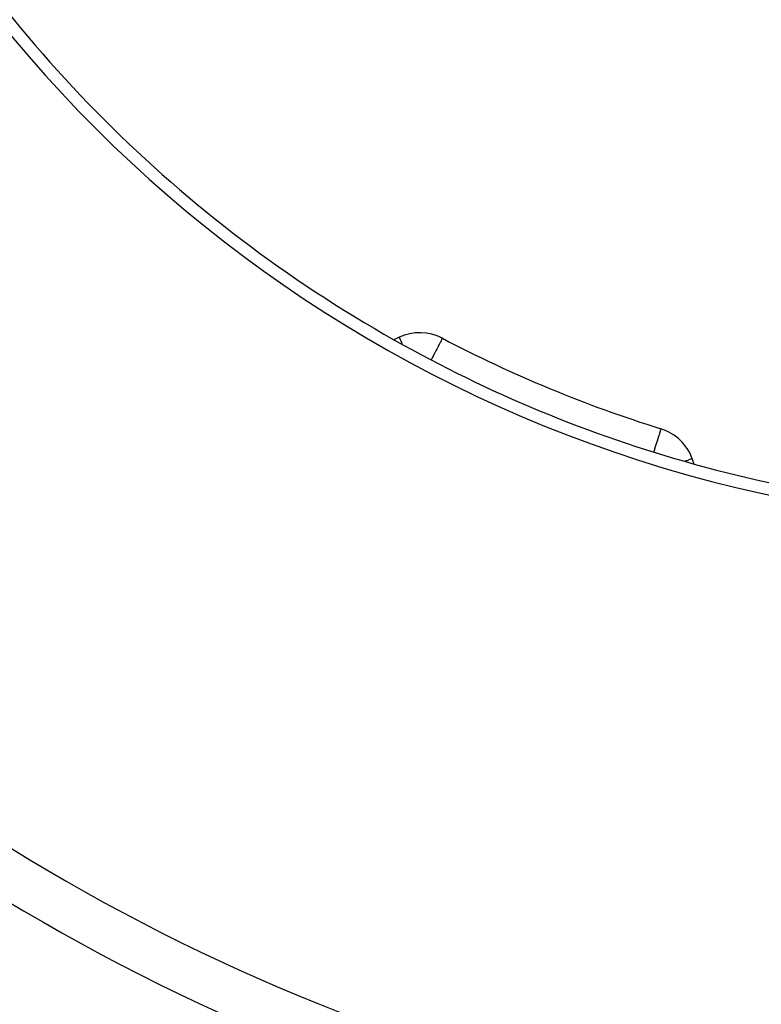
# Model space of a CAD drawing. Units: millimetres. Extents: x -345 to 575, y -406 to 406.
# Drawn here: x -292 to -262, y -84 to -44 of the extents above; entities that cross this region are included whole.
import ezdxf

# ---------------------------------------------------------------- set-up
doc = ezdxf.new("R2010")
doc.units = ezdxf.units.MM
doc.linetypes.add('DASHED', pattern=[9.652, 8.128, -1.524])
doc.layers.add('nevidi', color=4, linetype='DASHED')

msp = doc.modelspace()

# ---------------------------------------------------------------- linework, layer by layer
at = {"color": 2}
for p, q in [((-276.828, -56.795), (-277.04, -56.894)), ((-275.055, -56.836), (-275.058, -56.837)), ((-275.055, -56.836), (-275.056, -56.838)), ((-266.109, -60.542), (-266.109, -60.543)), ((-264.746, -61.986), (-264.826, -61.766))]:
    msp.add_line(p, q, dxfattribs=at)
for centre, radius, start, end in [((-250, -9), 55.5, 191.4316, 258.5684), ((-250, -9), 55, 209.4485, 240.5515), ((-275.983, -58.607), 2, 62.356, 115), ((-250, -9), 54, 242.356, 252.644), ((-250, -9), 55, 240.5515, 254.4485), ((-266.705, -62.45), 2, 20, 72.644), ((-250, -9), 55, 254.4485, 285.5515)]:
    msp.add_arc(centre, radius, start, end, dxfattribs=at)
at = {"layer": 'nevidi', "color": 7, "linetype": 'Continuous'}
for points in [[(-276.828, -56.795), (-276.827, -56.797), (-276.823, -56.805), (-276.82, -56.811), (-276.816, -56.82), (-276.804, -56.845), (-276.798, -56.86), (-276.797, -56.862), (-276.787, -56.884), (-276.76, -56.94), (-276.76, -56.94), (-276.732, -57.001), (-276.722, -57.022), (-276.709, -57.05), (-276.706, -57.056)], [(-275.058, -56.837), (-275.059, -56.838), (-275.065, -56.847), (-275.073, -56.862), (-275.074, -56.864), (-275.074, -56.866), (-275.087, -56.895), (-275.1, -56.923), (-275.107, -56.939), (-275.138, -57.001), (-275.139, -57.002), (-275.144, -57.012), (-275.188, -57.093), (-275.208, -57.129), (-275.227, -57.165), (-275.26, -57.225), (-275.286, -57.273), (-275.328, -57.353), (-275.365, -57.426), (-275.373, -57.441), (-275.435, -57.561), (-275.471, -57.631), (-275.516, -57.716)], [(-266.109, -60.543), (-266.11, -60.545), (-266.112, -60.552), (-266.116, -60.566), (-266.118, -60.573), (-266.124, -60.59), (-266.136, -60.627), (-266.138, -60.636), (-266.15, -60.673), (-266.154, -60.687), (-266.168, -60.731), (-266.184, -60.783), (-266.192, -60.809), (-266.208, -60.858), (-266.236, -60.948), (-266.244, -60.974), (-266.256, -61.013), (-266.303, -61.163), (-266.313, -61.194), (-266.338, -61.276), (-266.369, -61.374), (-266.376, -61.398), (-266.407, -61.495)], [(-264.826, -61.766), (-264.841, -61.772), (-264.843, -61.772), (-264.886, -61.788), (-264.893, -61.791), (-264.96, -61.815), (-264.976, -61.821), (-265.049, -61.848), (-265.065, -61.853), (-265.09, -61.863), (-265.111, -61.87)]]:
    msp.add_lwpolyline(points, dxfattribs=at)
for radius, start, end in [(80.908, 227.47933, 267.52067), (82.836, 227.41221, 267.58779)]:
    msp.add_arc((-250, -9), radius, start, end, dxfattribs=at)

doc.saveas('drawing.dxf')
